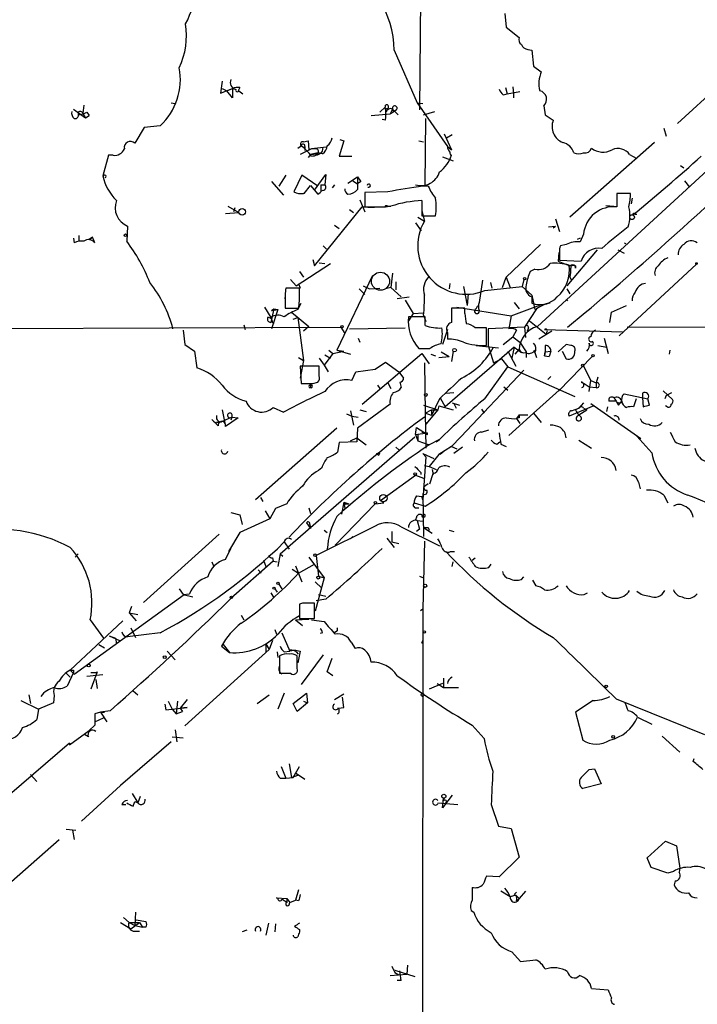
# Model space of a CAD drawing. Extents: x -170651 to 170690, y -337362 to 4878.
# Drawn here: x 340 to 412, y 4662 to 4767 of the extents above; entities that cross this region are included whole.
import ezdxf

# ---------------------------------------------------------------- set-up
doc = ezdxf.new("R2010")
doc.units = 0
doc.header["$MEASUREMENT"] = 0
doc.layers.add('MAIN', color=5, linetype='CONTINUOUS')

msp = doc.modelspace()

# ---------------------------------------------------------------- linework, layer by layer
at = {"layer": 'MAIN'}
for p, q in [((383.032, 4813.8556), (382.6087, 4757.129)), ((391.668, 4767.3736), (391.8373, 4765.9343)), ((391.8373, 4765.9343), (393.192, 4764.8336)), ((379.8993, 4763.479), (382.3547, 4757.891)), ((394.1233, 4763.5636), (394.5467, 4763.479)), ((394.5467, 4763.479), (394.716, 4761.7856)), ((410.0407, 4755.6896), (418.5073, 4763.3943)), ((394.716, 4761.7856), (395.5627, 4761.193)), ((361.6113, 4760.177), (361.442, 4758.907)), ((363.474, 4759.4996), (363.3047, 4759.161)), ((391.7527, 4759.4996), (391.922, 4758.8223)), ((392.5147, 4759.5843), (392.5993, 4758.8223)), ((361.442, 4758.907), (362.712, 4759.415)), ((361.6113, 4759.415), (362.1193, 4759.161)), ((362.1193, 4759.161), (362.712, 4759.415)), ((362.712, 4758.399), (362.1193, 4759.161)), ((362.712, 4759.415), (362.712, 4758.399)), ((363.3893, 4759.161), (363.8127, 4758.8223)), ((391.4987, 4758.7376), (391.922, 4758.8223)), ((391.922, 4758.8223), (393.2767, 4759.0763)), ((392.5993, 4758.8223), (392.5993, 4758.399)), ((346.8793, 4757.637), (346.7947, 4756.7903)), ((356.1927, 4757.891), (356.616, 4757.8063)), ((378.3753, 4756.875), (378.968, 4757.4676)), ((378.968, 4757.4676), (378.968, 4757.637)), ((382.3547, 4757.891), (382.9473, 4757.8063)), ((382.3547, 4757.891), (385.572, 4753.2343)), ((395.8167, 4757.5523), (395.986, 4756.621)), ((345.7787, 4757.2136), (347.0487, 4756.2823)), ((346.7947, 4756.7903), (347.0487, 4756.2823)), ((347.0487, 4756.2823), (347.472, 4756.5363)), ((347.218, 4756.875), (347.472, 4756.5363)), ((377.444, 4756.5363), (379.476, 4756.7056)), ((379.73, 4757.2136), (379.476, 4756.7056)), ((379.476, 4756.7056), (379.8147, 4756.875)), ((379.73, 4757.2136), (380.3227, 4756.621)), ((379.73, 4757.2136), (379.8147, 4756.875)), ((380.1533, 4757.129), (379.8147, 4756.875)), ((383.032, 4756.621), (384.2173, 4756.9596)), ((395.986, 4756.621), (396.8327, 4756.0283)), ((345.8633, 4756.1976), (346.1173, 4756.1976)), ((353.314, 4755.2663), (352.298, 4753.573)), ((355.0073, 4755.4356), (353.314, 4755.2663)), ((378.968, 4756.0283), (378.6293, 4756.113)), ((383.2013, 4749.1703), (383.286, 4756.1976)), ((385.2333, 4754.589), (385.9953, 4752.8956)), ((385.4873, 4754.1656), (386.08, 4754.5043)), ((408.6013, 4755.1816), (408.8553, 4754.335)), ((369.6547, 4753.065), (369.9933, 4753.319)), ((370.2473, 4753.7423), (370.7553, 4753.827)), ((370.4167, 4753.2343), (370.4167, 4752.811)), ((370.7553, 4753.827), (370.84, 4752.8956)), ((372.7027, 4753.1496), (371.094, 4752.9803)), ((372.2793, 4752.7263), (372.364, 4753.1496)), ((374.5653, 4753.827), (374.0573, 4752.2183)), ((374.142, 4753.9963), (374.5653, 4753.827)), ((382.524, 4753.827), (383.032, 4753.7423)), ((385.572, 4753.2343), (385.9953, 4752.8956)), ((407.5853, 4753.6576), (398.6107, 4745.699)), ((349.504, 4752.303), (348.9113, 4750.1016)), ((350.012, 4752.303), (349.504, 4752.303)), ((371.094, 4752.9803), (369.9087, 4752.3876)), ((371.0093, 4752.3876), (370.7553, 4752.049)), ((371.7713, 4752.557), (371.0093, 4752.3876)), ((371.0093, 4752.3876), (371.6867, 4752.4723)), ((372.2793, 4752.4723), (371.7713, 4752.557)), ((374.0573, 4752.2183), (375.412, 4752.2183)), ((385.064, 4752.1336), (386.1647, 4751.7103)), ((395.1393, 4734.0996), (414.8667, 4752.2183)), ((404.9607, 4752.3876), (405.7227, 4751.9643)), ((410.3793, 4751.2023), (410.718, 4750.9483)), ((348.996, 4750.1016), (348.9113, 4750.1016)), ((368.3847, 4750.1863), (367.6227, 4749.001)), ((370.078, 4750.1863), (369.2313, 4748.4083)), ((371.7713, 4749.001), (370.078, 4750.1863)), ((371.4327, 4748.5776), (372.618, 4750.271)), ((372.618, 4750.271), (372.5333, 4749.1703)), ((374.9887, 4749.3396), (376.0047, 4750.017)), ((376.0047, 4750.017), (376.0047, 4748.6623)), ((366.8607, 4749.509), (368.1307, 4748.0696)), ((370.332, 4748.239), (371.0093, 4749.0856)), ((371.0093, 4749.0856), (371.7713, 4748.1543)), ((372.11, 4749.1703), (372.5333, 4749.1703)), ((372.11, 4749.1703), (372.11, 4748.493)), ((373.5493, 4749.1703), (373.2953, 4748.8316)), ((375.4967, 4749.5936), (376.0047, 4749.255)), ((376.3433, 4749.509), (376.0047, 4749.255)), ((383.54, 4749.001), (382.9473, 4749.001)), ((410.8027, 4749.5936), (411.3107, 4748.9163)), ((379.222, 4748.4083), (376.7667, 4748.3236)), ((376.7667, 4748.3236), (376.7667, 4746.7996)), ((405.0453, 4748.239), (403.606, 4748.239)), ((403.606, 4748.239), (403.606, 4746.7996)), ((403.606, 4748.0696), (403.606, 4746.8843)), ((362.204, 4746.8843), (363.3893, 4746.207)), ((376.2587, 4747.5616), (376.7667, 4746.2916)), ((379.222, 4746.8843), (379.5607, 4746.8843)), ((382.8627, 4747.477), (382.8627, 4745.8683)), ((402.4207, 4746.969), (403.2673, 4746.8843)), ((405.2147, 4747.731), (405.13, 4747.1383)), ((361.95, 4746.1223), (363.3893, 4746.207)), ((362.966, 4746.715), (362.7967, 4746.2916)), ((371.4327, 4740.5343), (376.5127, 4746.7996)), ((375.158, 4746.5456), (375.5813, 4746.207)), ((376.5127, 4746.7996), (378.1213, 4746.7996)), ((382.8627, 4746.3763), (383.1167, 4745.2756)), ((382.8627, 4745.8683), (384.302, 4745.8683)), ((405.5533, 4746.0376), (405.7227, 4746.0376)), ((351.536, 4744.7676), (351.4513, 4743.159)), ((373.5493, 4744.8523), (374.0573, 4744.5136)), ((382.1853, 4745.1063), (382.778, 4744.2596)), ((382.4393, 4745.699), (383.1167, 4745.2756)), ((396.3247, 4744.683), (397.0867, 4744.7676)), ((396.8327, 4744.5983), (397.0867, 4744.7676)), ((397.0867, 4745.5296), (397.51, 4744.175)), ((346.3713, 4743.7516), (346.3713, 4743.159)), ((400.05, 4743.921), (399.7113, 4743.0743)), ((345.7787, 4743.4976), (345.8633, 4742.9896)), ((347.8107, 4743.5823), (347.472, 4743.3283)), ((347.472, 4743.3283), (347.8107, 4743.5823)), ((348.0647, 4742.9896), (347.8107, 4743.5823)), ((395.478, 4742.8203), (391.8373, 4739.349)), ((398.1873, 4742.8203), (397.5947, 4742.651)), ((399.7113, 4743.4976), (399.3727, 4743.3283)), ((404.368, 4742.9896), (404.5373, 4742.905)), ((372.364, 4742.651), (372.7027, 4742.3123)), ((397.4253, 4741.9736), (397.3407, 4741.0423)), ((397.51, 4742.0583), (397.51, 4741.127)), ((401.4893, 4742.2276), (398.272, 4738.4176)), ((403.6907, 4742.2276), (404.368, 4741.889)), ((369.4853, 4738.4176), (373.126, 4740.7883)), ((371.2633, 4741.2116), (371.4327, 4740.5343)), ((371.9407, 4740.873), (372.5333, 4740.7883)), ((397.3407, 4741.0423), (398.6107, 4740.5343)), ((397.51, 4741.127), (399.796, 4741.0423)), ((412.0727, 4740.7036), (403.86, 4733.0836)), ((369.824, 4739.9416), (370.2473, 4739.349)), ((377.6133, 4739.5183), (373.8033, 4731.5596)), ((379.73, 4739.7723), (379.5607, 4738.2483)), ((394.8853, 4740.1956), (394.3773, 4739.9416)), ((399.2033, 4740.5343), (399.2033, 4740.2803)), ((368.8927, 4739.095), (369.4853, 4738.4176)), ((369.7393, 4738.6716), (369.9087, 4738.1636)), ((380.0687, 4738.841), (380.0687, 4737.9943)), ((385.826, 4738.6716), (385.7413, 4738.079)), ((389.2973, 4739.0103), (388.9587, 4736.6396)), ((390.144, 4738.7563), (390.3133, 4738.1636)), ((391.414, 4738.2483), (391.8373, 4739.349)), ((391.8373, 4739.349), (392.2607, 4738.2483)), ((393.7, 4739.095), (393.5307, 4738.333)), ((398.6107, 4739.349), (398.78, 4739.0103)), ((369.824, 4738.1636), (368.3847, 4738.1636)), ((369.824, 4737.4863), (369.824, 4738.1636)), ((376.174, 4738.079), (376.7667, 4737.4863)), ((376.5973, 4738.4176), (377.2747, 4738.079)), ((377.2747, 4738.079), (378.3753, 4738.1636)), ((379.5607, 4738.2483), (378.968, 4738.079)), ((379.5607, 4738.2483), (380.6613, 4737.2323)), ((387.2653, 4738.333), (387.6887, 4736.301)), ((387.7733, 4737.571), (387.6887, 4736.301)), ((389.5513, 4737.9096), (393.5307, 4738.333)), ((393.5307, 4738.333), (394.5467, 4737.4016)), ((398.272, 4738.079), (398.6107, 4737.571)), ((368.3, 4737.2323), (368.3, 4736.3856)), ((368.3, 4736.7243), (368.3, 4736.047)), ((369.6547, 4735.8776), (369.9933, 4736.555)), ((380.238, 4737.063), (381.508, 4737.2323)), ((381.0847, 4736.8936), (381.9313, 4735.4543)), ((392.3453, 4735.2003), (395.478, 4736.3856)), ((392.684, 4736.6396), (393.192, 4735.9623)), ((394.5467, 4737.4016), (394.8853, 4735.8776)), ((394.5467, 4737.2323), (394.5467, 4736.555)), ((398.1873, 4736.9783), (398.3567, 4736.809)), ((366.0987, 4736.1316), (366.776, 4735.031)), ((367.1147, 4735.9623), (366.776, 4734.523)), ((366.8607, 4735.793), (367.1147, 4735.9623)), ((366.8607, 4735.793), (367.538, 4735.8776)), ((367.538, 4735.8776), (366.8607, 4733.8456)), ((367.1147, 4735.9623), (367.538, 4735.8776)), ((368.3, 4736.047), (369.7393, 4736.047)), ((368.9773, 4735.6236), (370.84, 4734.0996)), ((381.9313, 4735.4543), (381.4233, 4734.6923)), ((381.9313, 4735.4543), (383.032, 4735.539)), ((387.4347, 4736.047), (385.9953, 4736.047)), ((385.9953, 4735.8776), (385.9953, 4734.6923)), ((386.588, 4736.1316), (392.3453, 4735.2003)), ((387.4347, 4735.4543), (387.4347, 4736.047)), ((388.62, 4735.9623), (388.7893, 4736.301)), ((395.0547, 4735.9623), (393.7847, 4734.015)), ((402.844, 4734.523), (403.0133, 4735.6236)), ((403.0133, 4735.6236), (404.622, 4736.301)), ((366.9453, 4734.523), (367.1147, 4734.3536)), ((369.1467, 4734.8616), (369.6547, 4735.031)), ((369.6547, 4735.031), (370.2473, 4730.459)), ((383.2013, 4735.1156), (381.4233, 4735.1156)), ((383.032, 4735.285), (383.286, 4734.6076)), ((383.2013, 4734.1843), (383.2013, 4735.1156)), ((392.3453, 4735.2003), (392.0913, 4733.8456)), ((394.2927, 4734.6923), (396.0707, 4733.253)), ((280.0773, 4733.6763), (374.2267, 4734.015)), ((357.4627, 4733.6763), (357.632, 4732.1523)), ((363.8973, 4734.269), (364.0667, 4733.761)), ((370.84, 4734.0996), (370.2473, 4733.5916)), ((374.2267, 4734.015), (374.65, 4733.3376)), ((375.158, 4733.8456), (381.0847, 4733.9303)), ((385.572, 4733.761), (385.064, 4732.1523)), ((385.572, 4733.4223), (385.572, 4732.745)), ((389.7207, 4732.0676), (389.7207, 4733.9303)), ((393.7847, 4734.015), (389.89, 4733.8456)), ((389.89, 4733.8456), (389.89, 4732.0676)), ((392.938, 4733.6763), (392.5147, 4732.999)), ((393.7847, 4734.015), (393.8693, 4732.9143)), ((394.208, 4733.9303), (394.0387, 4733.5916)), ((396.6633, 4733.5916), (395.3087, 4732.745)), ((395.9013, 4733.761), (404.1987, 4733.507)), ((396.1553, 4733.507), (396.0707, 4733.253)), ((432.562, 4733.9303), (404.7067, 4734.015)), ((376.0893, 4732.8296), (376.2587, 4732.4063)), ((391.4987, 4732.1523), (392.5147, 4732.999)), ((392.5147, 4732.999), (393.2767, 4732.4063)), ((393.2767, 4732.4063), (393.954, 4731.3903)), ((402.2513, 4732.8296), (402.6747, 4731.221)), ((357.632, 4732.1523), (358.648, 4731.475)), ((358.648, 4731.475), (358.902, 4729.697)), ((373.38, 4731.221), (372.4487, 4729.951)), ((372.9567, 4731.5596), (373.38, 4731.221)), ((373.38, 4731.221), (374.5653, 4731.475)), ((373.8033, 4731.5596), (375.2427, 4731.1363)), ((373.8033, 4731.5596), (374.5653, 4731.475)), ((376.5127, 4725.8023), (382.8627, 4731.221)), ((382.8627, 4731.221), (383.6247, 4730.1203)), ((383.794, 4731.1363), (384.302, 4730.967)), ((384.8947, 4731.3903), (385.7413, 4730.8823)), ((392.684, 4731.8983), (385.318, 4725.5483)), ((386.1647, 4731.475), (385.9953, 4730.3743)), ((388.62, 4732.0676), (390.9907, 4731.8136)), ((389.89, 4732.0676), (390.4827, 4730.205)), ((392.0067, 4731.475), (392.8533, 4729.8663)), ((392.684, 4731.8983), (392.43, 4730.713)), ((392.684, 4731.8983), (393.446, 4731.3056)), ((392.7687, 4731.1363), (393.192, 4731.6443)), ((393.954, 4731.3903), (393.954, 4730.7976)), ((394.8853, 4731.3056), (395.0547, 4730.7976)), ((395.9013, 4730.967), (395.986, 4731.3903)), ((395.986, 4731.3903), (395.9013, 4730.967)), ((395.986, 4732.0676), (395.986, 4731.3903)), ((395.986, 4731.3903), (396.5787, 4731.475)), ((396.5787, 4731.475), (396.4093, 4730.8823)), ((398.1873, 4732.1523), (397.3407, 4731.3903)), ((397.764, 4731.475), (398.1873, 4730.6283)), ((398.6953, 4732.0676), (398.1873, 4732.1523)), ((401.574, 4732.0676), (402.5053, 4731.8983)), ((409.194, 4731.1363), (409.2787, 4731.5596)), ((369.7393, 4730.7976), (370.2473, 4730.459)), ((370.2473, 4730.459), (369.9087, 4728.5963)), ((371.9407, 4730.713), (372.4487, 4729.951)), ((372.5333, 4731.0516), (373.126, 4730.713)), ((377.8673, 4729.5276), (378.968, 4730.2896)), ((378.968, 4730.2896), (380.4073, 4729.2736)), ((383.1167, 4730.205), (383.2013, 4724.871)), ((384.6407, 4730.7976), (385.7413, 4730.8823)), ((390.4827, 4730.205), (391.3293, 4730.6283)), ((391.3293, 4730.6283), (392.0067, 4729.7816)), ((395.9013, 4730.967), (396.4093, 4730.8823)), ((395.9013, 4730.967), (396.4093, 4730.8823)), ((397.4253, 4727.2416), (400.9813, 4730.8823)), ((371.9407, 4729.8663), (369.9087, 4729.8663)), ((369.9087, 4729.8663), (369.9933, 4728.0036)), ((371.9407, 4728.8503), (371.9407, 4729.8663)), ((372.4487, 4729.951), (372.872, 4729.2736)), ((375.412, 4728.3423), (375.8353, 4729.2736)), ((375.8353, 4729.2736), (377.8673, 4729.5276)), ((380.4073, 4729.2736), (380.9153, 4728.5963)), ((393.7, 4729.443), (387.0113, 4722.331)), ((389.5513, 4726.395), (392.0067, 4729.7816)), ((392.0067, 4729.7816), (399.1187, 4726.649)), ((400.05, 4729.8663), (400.812, 4728.3423)), ((371.2633, 4728.0036), (371.7713, 4728.173)), ((379.222, 4728.0883), (379.5607, 4727.4956)), ((380.492, 4728.173), (380.6613, 4727.5803)), ((396.24, 4728.427), (396.5787, 4728.7656)), ((399.796, 4728.173), (400.1347, 4728.0036)), ((400.1347, 4728.0036), (400.6427, 4727.665)), ((400.6427, 4727.157), (400.812, 4728.3423)), ((400.812, 4728.3423), (401.4047, 4728.0883)), ((401.574, 4728.681), (401.4047, 4728.0883)), ((401.4047, 4728.0883), (401.4047, 4727.5803)), ((371.0093, 4727.8343), (371.0093, 4727.5803)), ((378.1213, 4727.8343), (378.3753, 4727.4956)), ((385.4027, 4726.9876), (386.2493, 4727.0723)), ((391.5833, 4727.665), (392.0067, 4727.3263)), ((394.716, 4724.871), (397.764, 4727.5803)), ((400.6427, 4727.665), (401.4047, 4727.5803)), ((406.3153, 4726.9876), (406.3153, 4726.4796)), ((408.5167, 4727.2416), (409.5327, 4726.3103)), ((408.8553, 4726.7336), (409.448, 4727.0723)), ((384.7253, 4726.395), (383.8787, 4724.617)), ((384.81, 4726.4796), (385.318, 4725.5483)), ((386.08, 4725.9716), (386.842, 4725.7176)), ((400.05, 4725.9716), (399.542, 4725.379)), ((403.5213, 4726.141), (402.7593, 4726.141)), ((403.7753, 4725.7176), (404.114, 4726.141)), ((404.368, 4726.903), (406.908, 4726.395)), ((405.638, 4726.395), (405.384, 4725.5483)), ((406.3153, 4726.4796), (406.4, 4725.5483)), ((407.0773, 4725.7176), (406.908, 4726.395)), ((408.8553, 4726.7336), (408.686, 4726.395)), ((361.6113, 4725.2096), (361.95, 4723.4316)), ((367.03, 4725.4636), (368.1307, 4724.9556)), ((375.2427, 4725.125), (375.5813, 4723.601)), ((379.476, 4725.8023), (376.0047, 4723.2623)), ((376.2587, 4725.2096), (376.936, 4725.0403)), ((383.032, 4725.7176), (384.556, 4725.2096)), ((383.2013, 4724.871), (383.8787, 4725.2096)), ((383.8787, 4724.617), (383.2013, 4724.871)), ((383.2013, 4724.871), (383.286, 4721.1456)), ((384.556, 4725.2096), (383.286, 4723.6856)), ((383.8787, 4725.2096), (384.556, 4725.2096)), ((383.8787, 4725.2096), (383.8787, 4724.617)), ((384.6407, 4725.633), (384.556, 4725.2096)), ((384.6407, 4725.633), (384.556, 4725.2096)), ((384.6407, 4725.633), (386.1647, 4725.2096)), ((386.2493, 4725.887), (386.5033, 4725.379)), ((389.2127, 4725.2943), (389.4667, 4724.871)), ((394.716, 4724.871), (392.0913, 4722.5003)), ((394.716, 4724.871), (395.5627, 4723.855)), ((401.1507, 4725.633), (398.526, 4724.5323)), ((398.78, 4725.125), (399.542, 4725.379)), ((399.542, 4725.379), (399.2033, 4725.2096)), ((399.542, 4724.7016), (400.3887, 4725.2096)), ((400.05, 4725.379), (400.3887, 4725.2096)), ((400.812, 4725.887), (406.146, 4722.1616)), ((402.59, 4725.5483), (402.5053, 4725.0403)), ((408.94, 4725.5483), (408.7707, 4725.633)), ((361.5267, 4723.9396), (361.0187, 4723.855)), ((361.0187, 4723.855), (361.5267, 4723.9396)), ((362.6273, 4724.4476), (361.5267, 4723.9396)), ((363.3047, 4724.363), (361.95, 4723.4316)), ((362.6273, 4724.4476), (362.5427, 4724.109)), ((362.6273, 4724.4476), (363.3047, 4724.363)), ((374.8193, 4724.7863), (375.412, 4724.5323)), ((375.412, 4724.5323), (376.0893, 4724.4476)), ((393.192, 4724.7016), (392.938, 4724.2783)), ((393.192, 4724.363), (392.938, 4724.2783)), ((392.938, 4724.2783), (393.2767, 4723.7703)), ((393.192, 4724.7016), (394.1233, 4724.7016)), ((399.3727, 4724.5323), (399.542, 4724.7016)), ((373.8033, 4723.2623), (365.1673, 4715.6423)), ((376.0047, 4723.2623), (375.92, 4721.823)), ((382.1853, 4722.585), (382.27, 4723.347)), ((382.1853, 4722.585), (383.4553, 4722.7543)), ((382.27, 4723.347), (383.4553, 4722.585)), ((382.8627, 4722.839), (383.4553, 4722.7543)), ((383.4553, 4722.585), (383.4553, 4722.7543)), ((389.2127, 4722.839), (389.9747, 4723.093)), ((367.792, 4709.885), (382.1007, 4722.331)), ((374.0573, 4721.7383), (373.888, 4720.7223)), ((375.92, 4721.823), (374.0573, 4721.7383)), ((375.2427, 4721.9076), (375.92, 4722.2463)), ((375.92, 4722.2463), (376.936, 4721.4843)), ((382.1853, 4722.585), (382.4393, 4721.9076)), ((382.4393, 4722.585), (382.4393, 4721.9076)), ((382.4393, 4721.9076), (383.6247, 4721.4843)), ((384.7253, 4722.077), (383.6247, 4721.4843)), ((384.3867, 4721.823), (384.7253, 4722.077)), ((385.9953, 4721.315), (387.0113, 4722.331)), ((390.8213, 4721.569), (391.16, 4721.823)), ((399.542, 4721.9923), (400.8967, 4721.1456)), ((405.7227, 4722.4156), (407.3313, 4720.6376)), ((380.0687, 4721.2303), (380.4073, 4720.9763)), ((385.9953, 4721.315), (384.6407, 4720.4683)), ((385.2333, 4720.807), (384.81, 4720.4683)), ((385.9953, 4721.315), (386.588, 4721.061)), ((387.1807, 4721.2303), (386.2493, 4720.553)), ((391.2447, 4721.569), (391.8373, 4721.315)), ((378.2907, 4720.3836), (378.3753, 4720.6376)), ((382.9473, 4720.553), (383.286, 4720.2143)), ((382.9473, 4720.553), (384.1327, 4720.045)), ((383.286, 4720.2143), (382.9473, 4715.6423)), ((384.6407, 4720.4683), (383.6247, 4719.1983)), ((372.1947, 4719.029), (371.856, 4718.775)), ((383.1167, 4719.283), (383.6247, 4719.1983)), ((383.6247, 4719.1983), (384.3867, 4718.8596)), ((383.9633, 4718.8596), (384.048, 4718.3516)), ((378.46, 4715.5576), (382.1853, 4718.267)), ((382.1853, 4718.267), (383.032, 4717.9283)), ((383.7093, 4717.3356), (384.048, 4718.4363)), ((383.54, 4717.3356), (383.032, 4716.997)), ((405.892, 4717.505), (406.0613, 4716.8276)), ((365.6753, 4715.8963), (365.9293, 4715.473)), ((378.7987, 4715.3036), (378.46, 4715.5576)), ((382.27, 4716.0656), (382.8627, 4715.981)), ((382.9473, 4715.6423), (382.8627, 4715.981)), ((382.9473, 4716.3196), (383.032, 4711.7476)), ((408.6013, 4716.1503), (409.0247, 4715.3036)), ((366.1833, 4714.457), (366.6913, 4713.6103)), ((367.284, 4714.711), (366.6913, 4713.6103)), ((368.4693, 4715.219), (367.284, 4714.711)), ((370.84, 4714.7956), (371.0093, 4714.203)), ((377.8673, 4715.219), (373.634, 4710.8163)), ((374.5653, 4715.3883), (374.3113, 4714.1183)), ((374.5653, 4715.3883), (375.0733, 4715.219)), ((374.5653, 4715.3883), (374.65, 4714.711)), ((374.7347, 4715.219), (375.0733, 4715.219)), ((377.8673, 4715.219), (378.7987, 4715.3036)), ((382.016, 4715.3036), (383.2013, 4714.965)), ((382.3547, 4714.7956), (382.524, 4714.7956)), ((362.5427, 4714.2876), (363.474, 4714.0336)), ((363.474, 4714.0336), (363.728, 4713.0176)), ((366.6913, 4713.6103), (363.474, 4712.171)), ((382.27, 4713.7796), (382.1853, 4713.5256)), ((382.1853, 4713.5256), (382.3547, 4713.441)), ((382.3547, 4713.441), (382.9473, 4713.3563)), ((382.3547, 4713.441), (382.6087, 4712.5096)), ((382.9473, 4714.0336), (383.1167, 4714.1183)), ((370.586, 4713.187), (371.0093, 4712.5943)), ((370.9247, 4713.0176), (371.0093, 4712.5943)), ((377.8673, 4712.8483), (371.602, 4709.7156)), ((372.4487, 4712.425), (372.7873, 4712.171)), ((380.6613, 4712.7636), (384.7253, 4710.7316)), ((382.6087, 4712.5096), (382.27, 4712.2556)), ((383.032, 4712.679), (383.9633, 4712.0863)), ((383.54, 4712.679), (383.6247, 4712.425)), ((385.7413, 4712.425), (386.2493, 4712.2556)), ((361.2727, 4712.0016), (353.2293, 4704.7203)), ((363.474, 4712.171), (362.2887, 4710.139)), ((375.4967, 4711.7476), (375.2427, 4711.4936)), ((379.1373, 4711.5783), (379.8993, 4710.5623)), ((379.6453, 4712.2556), (379.6453, 4711.155)), ((383.1167, 4711.2396), (382.9473, 4704.043)), ((361.95, 4709.2923), (362.5427, 4710.4776)), ((368.2153, 4711.155), (368.7233, 4710.393)), ((379.6453, 4711.155), (380.4073, 4710.9856)), ((346.2867, 4709.885), (345.948, 4709.5463)), ((366.014, 4709.2076), (366.268, 4708.5303)), ((366.9453, 4709.4616), (367.03, 4709.123)), ((367.792, 4709.885), (367.538, 4708.5303)), ((367.792, 4709.885), (368.046, 4709.631)), ((370.84, 4709.5463), (372.4487, 4707.345)), ((371.602, 4709.7156), (371.856, 4707.5143)), ((385.9107, 4710.139), (386.334, 4710.139)), ((388.1967, 4709.2076), (388.5353, 4709.4616)), ((360.5107, 4709.0383), (360.68, 4708.615)), ((367.03, 4709.123), (362.5427, 4705.1436)), ((365.4213, 4708.1916), (365.76, 4707.853)), ((367.03, 4709.123), (367.4533, 4709.0383)), ((369.062, 4708.2763), (369.7393, 4707.853)), ((369.4007, 4708.615), (370.078, 4706.9216)), ((369.7393, 4707.853), (371.4327, 4708.7843)), ((386.08, 4708.5303), (386.1647, 4709.0383)), ((389.9747, 4708.4456), (390.2287, 4708.7843)), ((372.4487, 4707.345), (371.5173, 4703.789)), ((371.856, 4707.5143), (372.4487, 4707.345)), ((382.6087, 4707.5143), (383.032, 4707.345)), ((393.446, 4707.1756), (393.7, 4707.4296)), ((394.6313, 4707.091), (394.97, 4706.4983)), ((357.0393, 4706.1596), (357.4627, 4705.567)), ((367.1993, 4706.1596), (367.4533, 4705.821)), ((367.6227, 4706.6676), (367.9613, 4706.1596)), ((371.5173, 4706.9216), (372.1947, 4706.2443)), ((345.8633, 4697.1003), (357.5473, 4705.567)), ((357.4627, 4705.567), (358.14, 4705.6516)), ((357.4627, 4705.567), (358.4787, 4705.313)), ((366.776, 4705.7363), (367.1147, 4705.2283)), ((372.618, 4705.059), (371.602, 4704.8896)), ((371.856, 4705.567), (372.618, 4705.3976)), ((371.856, 4705.567), (372.618, 4705.3976)), ((400.1347, 4705.567), (400.4733, 4705.7363)), ((351.9593, 4704.297), (351.7053, 4703.6196)), ((370.1627, 4704.6356), (369.824, 4704.551)), ((369.824, 4704.551), (369.824, 4703.027)), ((369.824, 4704.2123), (369.824, 4703.281)), ((371.4327, 4703.027), (371.4327, 4704.6356)), ((382.6933, 4703.8736), (382.9473, 4704.043)), ((382.9473, 4704.043), (382.8627, 4600.3263)), ((347.5567, 4702.8576), (348.996, 4700.9103)), ((351.7053, 4703.6196), (352.4673, 4702.773)), ((351.7053, 4703.6196), (352.6367, 4703.4503)), ((363.6433, 4703.3656), (363.8973, 4702.8576)), ((369.4007, 4702.8576), (370.84, 4702.9423)), ((369.4007, 4702.8576), (370.1627, 4702.265)), ((369.824, 4703.027), (371.4327, 4703.027)), ((371.094, 4702.8576), (372.4487, 4702.6883)), ((351.028, 4702.773), (345.44, 4697.5236)), ((351.8747, 4702.011), (352.3827, 4700.995)), ((367.1993, 4701.8416), (367.3687, 4701.3336)), ((373.2107, 4701.8416), (373.5493, 4701.503)), ((349.5887, 4701.1643), (350.6893, 4700.6563)), ((349.5887, 4701.1643), (350.266, 4700.9103)), ((350.266, 4700.9103), (350.3507, 4700.3176)), ((355.0073, 4701.503), (351.536, 4701.0796)), ((367.9613, 4701.503), (368.808, 4699.5556)), ((372.2793, 4701.503), (372.0253, 4701.4183)), ((373.8033, 4701.6723), (373.5493, 4701.503)), ((348.488, 4700.233), (349.0807, 4699.8943)), ((366.6067, 4699.725), (357.632, 4691.597)), ((361.5267, 4700.0636), (362.3733, 4699.3863)), ((361.696, 4700.233), (362.3733, 4699.3863)), ((366.268, 4700.3176), (366.6067, 4699.725)), ((366.268, 4700.3176), (366.268, 4699.3863)), ((366.9453, 4700.6563), (366.6067, 4699.725)), ((375.3273, 4700.487), (375.7507, 4699.8096)), ((382.8627, 4700.4023), (382.9473, 4700.6563)), ((355.7693, 4699.5556), (356.616, 4698.6243)), ((367.4533, 4699.471), (367.538, 4698.8783)), ((367.7073, 4699.0476), (367.7073, 4697.185)), ((368.2153, 4699.471), (368.808, 4699.5556)), ((369.4007, 4699.6403), (368.808, 4699.5556)), ((369.4007, 4699.6403), (369.9087, 4699.5556)), ((369.57, 4697.693), (369.57, 4699.0476)), ((369.9087, 4699.5556), (369.6547, 4698.2856)), ((372.364, 4699.1323), (369.9933, 4695.9996)), ((372.7873, 4697.3543), (373.2953, 4698.7936)), ((345.0167, 4697.185), (345.44, 4696.7616)), ((345.7787, 4697.2696), (345.1013, 4695.8303)), ((345.44, 4697.5236), (345.8633, 4697.1003)), ((345.7787, 4697.5236), (345.7787, 4697.2696)), ((348.9113, 4697.0156), (347.218, 4696.8463)), ((348.3187, 4697.3543), (347.6413, 4695.4916)), ((347.6413, 4697.2696), (348.234, 4697.2696)), ((348.234, 4697.2696), (348.3187, 4697.3543)), ((367.7073, 4697.185), (368.8927, 4697.185)), ((373.38, 4696.931), (372.7873, 4697.3543)), ((385.1487, 4696.677), (385.1487, 4695.661)), ((348.1493, 4696.5076), (348.3187, 4695.5763)), ((385.064, 4696.0843), (383.6247, 4695.4916)), ((384.4713, 4696.0843), (385.1487, 4695.661)), ((385.1487, 4695.661), (386.7573, 4695.661)), ((341.0373, 4694.899), (341.2067, 4693.9676)), ((343.7467, 4694.8143), (343.662, 4694.0523)), ((352.1287, 4695.3223), (352.6367, 4694.899)), ((365.3367, 4693.9676), (366.6067, 4694.899)), ((368.2153, 4695.0683), (367.538, 4693.375)), ((369.1467, 4693.9676), (370.586, 4695.0683)), ((370.586, 4695.0683), (370.6707, 4694.0523)), ((373.5493, 4694.391), (374.5653, 4694.9836)), ((374.5653, 4693.5443), (374.396, 4694.645)), ((403.5213, 4694.4756), (412.9193, 4690.6656)), ((340.1907, 4694.3063), (342.0533, 4693.375)), ((343.662, 4694.0523), (342.0533, 4693.375)), ((355.5153, 4693.883), (355.6, 4693.2903)), ((355.6, 4693.2903), (357.886, 4693.5443)), ((355.854, 4694.2216), (356.2773, 4693.375)), ((356.87, 4694.2216), (356.7007, 4692.867)), ((357.886, 4694.391), (357.124, 4693.4596)), ((357.886, 4693.5443), (357.124, 4693.4596)), ((357.124, 4693.4596), (357.378, 4693.121)), ((357.124, 4693.4596), (357.378, 4693.121)), ((369.57, 4693.121), (369.1467, 4693.9676)), ((370.6707, 4694.0523), (369.57, 4693.121)), ((370.2473, 4694.2216), (370.6707, 4694.0523)), ((373.9727, 4693.4596), (374.5653, 4693.5443)), ((401.066, 4694.3063), (399.2033, 4693.0363)), ((342.0533, 4693.375), (341.884, 4692.2743)), ((348.6573, 4693.0363), (348.0647, 4692.867)), ((348.0647, 4692.867), (348.0647, 4691.6816)), ((348.0647, 4692.0203), (348.996, 4692.4436)), ((349.6733, 4693.2056), (348.6573, 4693.0363)), ((348.6573, 4693.0363), (349.0807, 4693.0363)), ((348.6573, 4693.0363), (349.3347, 4692.0203)), ((356.2773, 4693.375), (356.7007, 4692.867)), ((356.7007, 4692.867), (357.378, 4693.121)), ((399.2033, 4693.0363), (399.9653, 4690.073)), ((405.8073, 4692.5283), (407.3313, 4691.7663)), ((348.0647, 4691.6816), (347.472, 4691.089)), ((388.1967, 4691.6816), (389.4667, 4690.2423)), ((345.3553, 4689.565), (347.472, 4691.089)), ((347.3873, 4690.4116), (346.964, 4690.6656)), ((356.2773, 4690.4116), (357.4627, 4690.327)), ((356.616, 4691.1736), (356.7853, 4689.9036)), ((408.432, 4690.4963), (410.2947, 4688.803)), ((345.3553, 4689.7343), (333.4173, 4679.4896)), ((345.3553, 4689.7343), (345.3553, 4689.565)), ((356.1927, 4689.9036), (350.774, 4685.247)), ((367.8767, 4687.279), (368.3847, 4686.009)), ((368.7233, 4687.533), (368.9773, 4686.0936)), ((369.1467, 4686.0936), (369.824, 4687.279)), ((411.734, 4687.787), (411.8187, 4688.1256)), ((341.2067, 4686.4323), (341.884, 4685.6703)), ((368.3847, 4686.009), (369.1467, 4686.0936)), ((368.9773, 4686.0936), (369.6547, 4686.3476)), ((369.4007, 4686.6016), (370.4167, 4685.9243)), ((369.4007, 4686.6016), (369.6547, 4686.3476)), ((369.4007, 4686.6016), (369.6547, 4686.3476)), ((400.6427, 4686.9403), (401.2353, 4687.025)), ((401.2353, 4687.025), (401.9127, 4685.4163)), ((350.774, 4685.247), (346.6253, 4681.437)), ((367.792, 4686.009), (368.3847, 4686.009)), ((401.9127, 4685.4163), (399.9653, 4684.9083)), ((352.044, 4684.4003), (352.6367, 4683.3843)), ((352.8907, 4684.0616), (352.6367, 4683.3843)), ((386.08, 4684.231), (385.064, 4682.8763)), ((350.9433, 4683.215), (351.3667, 4683.215)), ((352.1287, 4683.0456), (352.298, 4683.5536)), ((352.298, 4683.5536), (352.6367, 4683.3843)), ((384.556, 4683.3843), (386.6727, 4683.215)), ((385.064, 4682.8763), (385.1487, 4683.8923)), ((385.1487, 4683.8923), (385.2333, 4683.6383)), ((390.2287, 4683.215), (390.9907, 4680.929)), ((390.9907, 4680.929), (392.3453, 4680.675)), ((345.0167, 4680.5903), (346.0327, 4680.5056)), ((345.694, 4680.5056), (345.8633, 4679.4896)), ((392.3453, 4680.675), (393.192, 4677.627)), ((335.3647, 4671.7003), (344.2547, 4679.4896)), ((406.8233, 4677.5423), (408.7707, 4679.3203)), ((408.7707, 4679.3203), (409.956, 4678.8123)), ((409.956, 4678.8123), (410.2947, 4676.4416)), ((393.192, 4677.627), (391.0753, 4675.5103)), ((407.2467, 4676.5263), (406.8233, 4677.5423)), ((409.0247, 4675.9336), (407.2467, 4676.5263)), ((409.6173, 4676.103), (409.0247, 4675.9336)), ((410.2947, 4676.4416), (410.21, 4676.0183)), ((391.0753, 4675.5103), (389.7207, 4675.595)), ((409.7867, 4675.087), (409.702, 4674.6636)), ((369.7393, 4674.1556), (369.4007, 4673.055)), ((392.2607, 4673.3936), (391.2447, 4673.9863)), ((392.8533, 4673.563), (392.2607, 4673.3936)), ((392.684, 4673.6476), (392.938, 4673.9016)), ((392.8533, 4673.563), (393.192, 4673.2243)), ((393.8693, 4673.9863), (393.192, 4673.2243)), ((367.538, 4673.2243), (367.3687, 4673.309)), ((367.3687, 4673.309), (368.4693, 4673.2243)), ((368.4693, 4673.2243), (368.4693, 4672.801)), ((368.4693, 4673.2243), (368.808, 4672.801)), ((368.7233, 4672.547), (368.808, 4672.801)), ((368.808, 4672.801), (369.4007, 4673.055)), ((369.7393, 4672.9703), (369.4007, 4673.055)), ((392.938, 4672.9703), (393.192, 4673.2243)), ((352.3827, 4671.785), (352.298, 4670.3456)), ((388.112, 4671.9543), (388.366, 4671.785)), ((350.774, 4670.6843), (351.8747, 4670.007)), ((351.1127, 4671.1923), (351.7053, 4670.6843)), ((351.7053, 4670.6843), (352.806, 4670.6843)), ((351.7053, 4670.6843), (352.298, 4670.3456)), ((351.8747, 4670.007), (352.806, 4670.6843)), ((352.4673, 4670.9383), (353.4833, 4670.769)), ((352.806, 4670.6843), (353.1447, 4670.1763)), ((366.522, 4670.5996), (366.268, 4669.3296)), ((367.284, 4670.515), (367.1993, 4669.6683)), ((352.1287, 4669.753), (352.806, 4669.753)), ((352.298, 4670.3456), (353.1447, 4670.1763)), ((353.4833, 4670.1763), (353.1447, 4670.1763)), ((364.236, 4669.8376), (363.728, 4669.6683)), ((369.824, 4669.9223), (369.824, 4669.6683)), ((392.43, 4667.5516), (393.3613, 4666.5356)), ((393.3613, 4666.5356), (394.97, 4666.705)), ((379.476, 4665.0116), (381.254, 4665.181)), ((379.984, 4665.6043), (382.1007, 4664.927)), ((379.984, 4665.3503), (380.4073, 4665.0963)), ((381.3387, 4666.1123), (381.254, 4665.181)), ((380.6613, 4664.5036), (380.238, 4664.5036)), ((400.8967, 4663.657), (402.6747, 4663.4876))]:
    msp.add_line(p, q, dxfattribs=at)
for centre, radius in [((329.0287, -103132.5043), 108002.8326), ((363.7306, 4746.2811), 0.3492), ((405.2146, 4745.7159), 0.2517), ((351.3243, 4743.794), 0.1338), ((412.0726, 4740.7883), 0.0846), ((393.7846, 4739.1797), 0.1197), ((374.3536, 4734.0574), 0.1338), ((386.334, 4731.5597), 0.1893), ((401.066, 4730.967), 0.1197), ((399.9653, 4729.951), 0.1197), ((383.2648, 4726.7972), 0.1496), ((382.1429, 4718.394), 0.1338), ((377.9096, 4715.346), 0.1338), ((378.7563, 4715.8117), 0.3902), ((371.475, 4709.758), 0.1338), ((371.8348, 4707.3662), 0.1496), ((367.1146, 4706.2443), 0.1197), ((367.5379, 4706.7523), 0.1197), ((383.2013, 4706.4984), 0.1693), ((362.5849, 4705.2707), 0.1338), ((383.1166, 4701.5877), 0.1197), ((355.4941, 4698.8995), 0.1496), ((347.4085, 4698.0105), 0.1496), ((402.4629, 4695.788), 0.1338), ((382.9261, 4694.8778), 0.1496), ((403.2038, 4690.4329), 0.1496), ((385.1909, 4684.104), 0.2158)]:
    msp.add_circle(centre, radius, dxfattribs=at)
at = {"layer": 'MAIN', "color": 5}
msp.add_circle((378.4495, 4738.9039), 0.9615, dxfattribs=at)
at = {"layer": 'MAIN'}
for centre, radius, start, end in [((342.4717, 4773.8504), 17.0243, 333.57071, 0.713173), ((369.6741, 4763.3844), 10.2257, 0.530066, 64.618271), ((349.6913, 4765.0628), 8.1161, 334.871582, 8.575377), ((393.827, 4764.6219), 0.6694, 161.562344, 235.303222), ((394.2021, 4764.3741), 0.8144, 201.805329, 264.446932), ((350.4447, 4760.36), 6.7132, 312.816004, 10.785855), ((398.4625, 4759.9282), 3.1636, 156.43471, 194.034487), ((363.1837, 4760.0318), 0.714, 153.865601, 259.264501), ((363.3046, 4757.551), 1.9559, 85.031528, 107.636421), ((363.22, 4759.2456), 0.1893, 153.421413, 333.448488), ((392.176, 4759.669), 1.1516, 197.103826, 233.975919), ((395.1926, 4758.2481), 0.9347, 311.890618, 77.600843), ((379.095, 4757.4676), 0.2117, 233.124688, 126.859073), ((379.9674, 4757.3001), 0.2527, 317.373928, 200.019917), ((346.3717, 4756.7904), 0.7809, 167.487108, 229.38279), ((345.6936, 4756.6634), 0.6297, 312.290215, 19.634851), ((346.5089, 4756.642), 0.322, 27.424543, 133.640865), ((346.1726, 4758.8738), 2.2557, 272.899444, 297.610188), ((375.6824, 4756.6633), 3.3464, 349.061446, 10.938554), ((379.5183, 4756.7903), 0.4732, 63.429535, 169.689739), ((398.5131, 4755.3454), 1.8139, 157.883601, 248.512993), ((351.8262, 4753.1308), 0.6466, 43.145118, 193.458169), ((370.1909, 4753.4883), 0.2602, 77.480746, 220.589353), ((370.205, 4753.2766), 0.2159, 348.700477, 168.674454), ((366.9888, 4749.2138), 5.0872, 36.199526, 53.800474), ((371.687, 4753.4034), 1.1035, 302.461635, 355.613639), ((372.1954, 4754.2499), 1.1031, 302.449681, 355.617229), ((386.5295, 4753.2939), 0.9594, 183.561805, 222.837328), ((397.4461, 4752.0355), 1.6713, 18.181276, 76.061037), ((350.166, 4753.4092), 1.1169, 262.074488, 337.418411), ((371.3902, 4751.4154), 1.5791, 82.29219, 110.390429), ((371.0747, 4753.9001), 1.6819, 270.657486, 315.741932), ((371.6126, 4752.721), 0.2595, 286.591391, 92.340907), ((382.6942, 4753.3183), 3.4537, 306.022129, 342.903979), ((386.1647, 4752.5993), 0.3413, 172.88123, 240.242626), ((399.542, 4754.0381), 1.5658, 251.068631, 288.931369), ((400.19, 4753.2832), 0.7396, 259.088138, 342.841456), ((402.1228, 4754.6103), 1.9726, 231.570174, 299.628155), ((403.7004, 4751.4353), 1.5797, 37.075196, 112.417028), ((291.7921, 4885.2323), 179.6736, 309.178692, 312.242255), ((172.4707, 5008.3613), 355.3736, 309.466704, 313.644997), ((354.1123, 4751.247), 5.3256, 192.419817, 225.063902), ((349.123, 4750.0593), 0.1339, 288.421413, 161.578587), ((503.1739, 4834.4129), 152.6259, 213.57026, 213.799443), ((382.7841, 4751.1061), 2.0263, 252.81162, 343.334881), ((372.2899, 4748.9163), 0.3518, 254.30067, 46.220835), ((377.1961, 4749.0675), 0.1764, 239.013958, 174.108347), ((388.8457, 4699.9242), 49.43, 96.853343, 101.226823), ((387.9438, 4750.7797), 4.7495, 201.99384, 219.934081), ((369.9932, 4749.8475), 1.6284, 242.103644, 278.977017), ((370.2896, 4748.0817), 0.1629, 74.914532, 105.051505), ((371.4749, 4748.8742), 0.7785, 292.378134, 337.605454), ((375.3133, 4748.7329), 0.6634, 178.782227, 240.707168), ((374.9885, 4749.4247), 1.2704, 270.00902, 323.121082), ((399.3595, 4748.1781), 5.6861, 345.969866, 0.613666), ((352.3253, 4746.7269), 2.1123, 159.199497, 248.05806), ((377.4851, 4769.227), 22.4389, 268.165315, 275.307451), ((379.095, 4746.715), 0.2117, 53.124688, 180), ((383.3482, 4735.278), 12.2087, 92.279074, 108.07313), ((379.2238, 4746.7997), 5.1629, 349.606812, 10.392096), ((403.2531, 4743.5998), 3.2192, 83.70639, 174.273645), ((401.4568, 4745.8764), 3.5416, 340.307979, 15.109825), ((405.4263, 4745.9953), 0.1339, 18.421413, 198.421413), ((387.5677, 4742.6703), 5.1574, 149.658318, 292.619609), ((435.0772, 4704.8165), 50.0657, 127.223317, 131.355561), ((346.6255, 4741.5495), 1.6294, 81.03889, 117.890873), ((347.3873, 4742.4816), 0.8467, 36.867191, 126.867191), ((336.8997, 4732.1575), 18.2423, 21.206499, 37.090509), ((399.4152, 4740.152), 2.9373, 84.214291, 114.710972), ((411.3389, 4741.776), 1.2149, 120.734063, 182.66081), ((411.5253, 4742.1597), 1.0431, 52.709367, 140.707115), ((398.4403, 4742.2278), 0.9456, 153.413271, 190.325982), ((401.7072, 4740.4025), 2.0154, 81.724363, 161.491335), ((395.2793, 4741.6058), 1.4642, 254.390009, 326.059222), ((397.0441, 4735.1116), 5.7033, 74.939869, 95.534959), ((394.6517, 4740.1404), 3.9038, 311.8455, 7.042185), ((398.907, 4740.1535), 0.4825, 52.11356, 127.88644), ((398.9493, 4740.3226), 0.2575, 350.544994, 189.455006), ((409.7233, 4739.5098), 1.9974, 110.472781, 149.14103), ((399.2728, 4737.7199), 5.376, 155.590268, 171.631757), ((395.8566, 4740.0687), 2.8466, 345.354993, 4.26301), ((408.4741, 4739.8147), 0.857, 122.892696, 200.234435), ((343.677, 4730.5724), 13.1005, 14.468819, 38.660286), ((385.0641, 4737.9943), 2.0355, 135.00199, 196.927864), ((394.897, 4738.1691), 1.0001, 160.539627, 249.497594), ((406.8022, 4737.3804), 1.2997, 96.547583, 163.924416), ((374.4505, 4737.0845), 6.161, 169.912667, 183.351661), ((363.6735, 4737.1261), 6.161, 349.912667, 3.351661), ((406.5662, 4736.8448), 1.352, 138.520257, 181.517358), ((367.2053, 4736.9783), 15.917, 353.89315, 1.523913), ((389.9316, 4736.2163), 1.061, 156.486577, 203.513423), ((395.3934, 4738.9256), 2.5173, 250.344951, 317.725852), ((397.054, 4733.1512), 3.4496, 99.342722, 125.421056), ((371.6309, 4730.4042), 5.8192, 109.852385, 125.940797), ((766.995, 4735.285), 381.0005, 179.885409, 180.114592), ((391.5892, 4735.5299), 4.1552, 181.042504, 196.444867), ((388.7085, 4735.716), 0.2618, 109.764271, 17.105947), ((366.7972, 4734.9041), 0.3817, 160.577454, 266.816007), ((366.5078, 4734.5935), 0.4431, 350.845888, 99.154112), ((367.5606, 4733.969), 1.3204, 60.273957, 126.456793), ((385.7513, 4734.6501), 4.353, 173.861126, 222.148936), ((386.2241, 4733.8033), 0.7552, 107.635993, 210.296301), ((387.5166, 4732.9253), 1.431, 44.612126, 86.498344), ((384.7139, 4738.4228), 4.5003, 250.359964, 273.38089), ((380.9909, 4733.2808), 4.0409, 345.030405, 9.24927), ((389.128, 4437.5805), 296.3504, 89.885409, 90.114591), ((392.3454, 4732.9145), 0.9651, 52.120851, 105.264491), ((395.9692, 4731.4415), 2.7846, 107.339173, 175.823493), ((393.9963, 4733.9726), 0.2158, 348.700477, 168.66924), ((396.0283, 4733.634), 0.1796, 315, 135), ((401.6221, 4732.9205), 0.8139, 111.787031, 174.465227), ((385.3471, 4729.5443), 2.7304, 99.537182, 126.857727), ((385.6988, 4728.9768), 3.7703, 65.450401, 91.927277), ((389.3998, 4738.811), 6.751, 251.568272, 272.724494), ((394.1754, 4731.7094), 0.8167, 330.36824, 48.554055), ((399.9513, 4732.0676), 0.7366, 306.431156, 20.171846), ((400.862, 4732.7335), 0.2702, 100.665252, 296.195284), ((400.8685, 4732.2934), 0.2275, 172.88123, 60.280106), ((383.1167, 5028.0287), 296.3003, 269.885389, 270.114592), ((383.6007, 4735.5691), 7.7998, 296.623527, 331.92492), ((393.7, 4731.8137), 0.5355, 198.441716, 288.428183), ((394.2315, 4732.0159), 0.7973, 242.981811, 325.088047), ((396.0001, 4731.489), 0.5788, 358.613923, 91.395974), ((398.4131, 4731.3156), 0.7234, 251.812997, 12.729839), ((398.7292, 4731.6443), 0.4247, 336.507351, 94.578763), ((357.0748, 4724.1376), 5.852, 39.175879, 71.805931), ((370.6283, 5045.5032), 317.5002, 269.885408, 270.114592), ((371.3478, 4728.6387), 0.6295, 312.282873, 19.640967), ((374.8226, 4725.6854), 2.7215, 77.492201, 147.266418), ((380.4919, 4728.5964), 0.4234, 270.013532, 359.986468), ((936.2361, 4134.8202), 808.7799, 132.7634796, 132.9926623), ((399.776, 4727.8677), 0.3059, 290.016714, 86.251947), ((401.4715, 4727.8343), 0.2626, 255.26532, 104.73468), ((365.3064, 4730.6253), 4.6307, 217.064649, 255.555329), ((402.037, 4662.6491), 70.9347, 114.577731, 118.554396), ((370.9548, 4727.7073), 0.1382, 66.774191, 293.225809), ((371.0638, 4727.7073), 0.1382, 246.774191, 113.225809), ((380.9916, 4726.0783), 1.5405, 139.815841, 190.320814), ((379.73, 4728.1729), 1.1039, 274.400696, 327.530798), ((406.5693, 4726.649), 0.4234, 323.132809, 126.875312), ((365.8113, 4726.7401), 1.7648, 199.844696, 313.673011), ((445.6643, 4658.8246), 87.8318, 129.707515, 133.932835), ((403.0364, 4726.2757), 0.3081, 41.446637, 205.924669), ((615.1924, 4853.1386), 246.8467, 210.848166, 211.077353), ((403.5637, 4725.9928), 0.5699, 15.072595, 121.33616), ((403.8561, 4726.3679), 0.4044, 214.126202, 309.613322), ((404.8917, 4726.2844), 0.8105, 130.250887, 196.346453), ((404.9608, 4726.2468), 0.8533, 187.121685, 246.60745), ((409.194, 4726.141), 0.3787, 296.558284, 26.558284), ((362.4324, 4724.609), 0.253, 320.371267, 256.491054), ((398.8506, 4724.744), 0.3875, 100.497939, 213.11188), ((401.0261, 4726.0159), 1.9932, 203.861793, 231.891048), ((399.796, 4725.2731), 0.2752, 22.632677, 157.367323), ((405.1722, 4723.9834), 1.5792, 82.29219, 110.390429), ((364.421, 4894.9284), 174.5046, 283.919653, 284.148876), ((409.1094, 4725.7458), 0.2601, 229.379598, 12.545532), ((530.1742, 4893.1797), 239.4619, 224.885392, 225.114575), ((361.4784, 4724.4325), 0.4953, 158.132005, 275.59663), ((361.5796, 4723.5692), 0.3952, 339.620458, 187.693333), ((447.9735, 4636.9346), 108.9263, 126.542531, 136.682088), ((391.8373, 4723.5164), 0.8466, 90, 180.006768), ((392.6838, 4728.1698), 3.8998, 257.463384, 273.737357), ((477.8419, 4724.5323), 84.6501, 179.885408, 180.114592), ((399.5481, 4724.3086), 0.2842, 128.099492, 29.279784), ((403.4366, 4724.1428), 0.4247, 355.43576, 113.492649), ((406.9442, 4724.6375), 0.9532, 202.138512, 272.91674), ((407.6029, 4724.6999), 1.1837, 238.969004, 314.459232), ((389.1856, 4722.0838), 0.7557, 87.944849, 193.482758), ((687.4603, 4764.5081), 299.3116, 188.018881, 188.248083), ((396.3455, 4720.4456), 3.1589, 66.705668, 87.305524), ((396.7201, 4722.1663), 1.4693, 3.120998, 53.470913), ((663.5325, 4849.3309), 283.981, 206.45046, 206.679643), ((391.1596, 4722.6691), 1.1509, 216.018589, 252.906421), ((411.0067, 4723.6278), 2.1785, 235.942283, 280.275676), ((361.8625, 4720.8803), 0.3493, 164.04559, 347.885766), ((371.7384, 4723.3958), 3.4305, 287.803783, 308.800661), ((430.3324, 4651.1435), 84.436, 123.584957, 132.027754), ((381.3056, 4727.5901), 10.9936, 304.417019, 321.339052), ((413.6777, 4721.4059), 1.7934, 188.34562, 301.424568), ((375.4638, 4717.9786), 3.4337, 141.2125, 162.187182), ((378.333, 4720.6798), 0.2993, 188.105736, 261.872606), ((401.9959, 4718.596), 1.5359, 6.692838, 93.105334), ((412.8332, 4721.4479), 5.5612, 188.378088, 252.288024), ((373.7608, 4715.177), 4.0711, 117.896978, 152.106168), ((551.7642, 4888.1844), 239.4619, 224.885392, 225.114575), ((383.8787, 4719.1983), 0.7806, 282.526419, 347.473581), ((385.3003, 4718.133), 1.1126, 61.804226, 126.359041), ((382.523, 4718.4363), 0.2687, 341.625739, 18.374261), ((372.1271, 4732.8119), 21.0036, 301.820062, 317.124809), ((405.003, 4717.378), 0.898, 8.130102, 81.869898), ((374.1708, 4711.7365), 6.6809, 126.864924, 148.58324), ((383.159, 4716.489), 0.2711, 218.666409, 38.649905), ((383.3284, 4716.9547), 0.2994, 171.878017, 278.121983), ((407.0774, 4714.2317), 2.4501, 51.540689, 97.945896), ((383.5406, 4715.2187), 1.527, 146.315136, 176.812677), ((404.8575, 4698.247), 18.974, 35.600197, 70.659663), ((374.65, 4715.3036), 0.1198, 135, 315.033843), ((382.2488, 4715.0919), 0.3147, 137.717737, 289.667298), ((410.21, 4714.0336), 1.104, 57.529206, 122.470794), ((410.231, 4713.5573), 1.5194, 8.413291, 67.896775), ((381.1531, 4709.8288), 8.3848, 151.23046, 176.141744), ((382.1787, 4712.7059), 0.7559, 76.535519, 182.039457), ((382.651, 4713.709), 0.3875, 56.88812, 169.502061), ((383.0282, 4713.9605), 0.1809, 156.169343, 60.714701), ((337.764, 4696.3282), 16.1719, 61.663419, 101.578969), ((370.7553, 4713.1022), 0.1894, 333.462013, 153.394352), ((379.1953, 4710.53), 2.6717, 56.721526, 119.805528), ((383.286, 4839.6789), 127.0002, 269.885409, 270.114592), ((368.6566, 4711.101), 0.4446, 43.842759, 173.023642), ((379.1805, 4708.4884), 6.1585, 19.679232, 29.20759), ((339.1033, 4704.6783), 8.6473, 347.845268, 42.878522), ((328.4275, 4751.7384), 56.8338, 297.88354, 314.432844), ((273.5761, 4820.978), 152.4681, 310.510779, 313.552401), ((385.6143, 4710.7232), 0.6551, 194.21868, 296.901437), ((362.5992, 4706.7804), 2.5944, 104.490988, 165.509012), ((366.988, 4710.0125), 0.5525, 212.502209, 265.567893), ((422.5556, 4744.8644), 50.8546, 223.065721, 239.614697), ((642.1849, 4878.3555), 305.2519, 213.574175, 213.803368), ((389.369, 4710.4255), 2.0705, 246.255267, 287.010157), ((360.9722, 4704.5051), 3.0555, 106.834851, 157.961455), ((342.6863, 4732.6203), 36.6781, 304.846245, 317.525577), ((392.303, 4708.1493), 0.898, 188.130102, 261.869898), ((392.9105, 4708.7095), 1.6247, 243.122679, 289.244611), ((394.4839, 4704.1927), 2.3563, 53.019707, 78.094435), ((396.2357, 4707.5969), 1.5582, 257.607593, 315.166406), ((399.8677, 4707.5104), 1.9617, 211.060432, 277.822783), ((410.6669, 4706.4077), 1.1011, 197.587464, 263.837376), ((139.4105, 4932.7787), 318.7565, 311.272005, 314.427668), ((403.4161, 4707.007), 1.8492, 219.892847, 326.645942), ((407.2198, 4707.8376), 2.4442, 232.228022, 266.657629), ((407.6086, 4706.4352), 1.1657, 242.885419, 337.562382), ((411.1581, 4706.408), 1.2532, 240.902764, 322.874074), ((370.7977, 4387.1359), 317.5003, 89.885408, 90.114592), ((372.9052, 4697.3486), 6.6848, 117.446691, 143.407118), ((368.0703, 4696.5629), 7.4211, 126.622374, 151.854077), ((371.7291, 4701.4607), 0.5518, 4.396316, 57.536771), ((711.7178, 4998.3372), 450.0131, 221.069835, 221.299017), ((373.6763, 4701.8417), 0.2116, 306.859073, 53.124688), ((351.4938, 4701.6302), 0.5521, 184.424969, 274.38279), ((362.8875, 4705.8452), 6.4793, 265.448221, 315.868554), ((373.9774, 4699.9036), 1.4707, 23.373043, 103.50331), ((2030.0112, 6369.869), 2335.0401, 225.6193487, 225.8485338), ((368.8934, 4700.4029), 1.1525, 197.122101, 233.958372), ((376.1545, 4699.0996), 0.8168, 41.451203, 119.628292), ((368.4695, 4697.6075), 1.6294, 81.03889, 117.890873), ((368.8725, 4698.5674), 1.0832, 36.84874, 97.916913), ((369.3083, 4700.1406), 0.7698, 220.537514, 229.462486), ((368.9772, 4698.2853), 0.9657, 52.1297, 105.24367), ((375.7443, 4698.2794), 1.7022, 3.061263, 53.083651), ((368.3202, 4697.6985), 0.6976, 151.476725, 239.037652), ((369.189, 4697.4954), 0.4291, 226.331342, 27.412843), ((377.5251, 4695.0961), 3.2752, 34.072891, 91.418892), ((346.8797, 4694.8986), 2.9939, 118.742881, 151.257119), ((345.6094, 4782.2235), 84.7001, 269.885409, 270.114524), ((438.7479, 4776.9809), 99.1534, 233.836264, 239.347609), ((386.3821, 4696.0058), 0.8139, 111.787031, 174.465227), ((344.2354, 4693.3278), 2.3838, 101.829859, 143.981462), ((345.0167, 4695.2376), 1.3387, 124.694341, 198.433595), ((344.2626, 4697.0369), 1.4695, 249.446237, 304.802919), ((401.2454, 4697.4986), 3.1973, 266.783491, 299.998714), ((373.6763, 4693.6078), 0.3031, 114.7725, 347.907883), ((373.6609, 4693.2018), 0.4046, 304.14965, 39.584353), ((616.3184, 4778.2875), 227.997, 201.682161, 201.91132), ((401.9227, 4694.2008), 4.2294, 282.581853, 336.705886), ((404.3052, 4691.3757), 1.8934, 37.499955, 75.123358), ((338.6592, 4691.9075), 1.7672, 261.981777, 344.242986), ((339.5492, 4694.6819), 3.3538, 283.990251, 314.120529), ((347.8106, 4690.6535), 0.4876, 46.005377, 209.746339), ((410.9442, 4694.1438), 21.829, 190.295808, 199.740021), ((401.4047, 4692.2997), 2.6514, 237.120264, 302.877922), ((200.5568, 4433.3514), 330.6558, 50.078735, 50.307907), ((368.9941, 4687.1754), 1.675, 193.971531, 224.136456), ((780.5604, 4666.4135), 390.6931, 177.013187, 177.535273), ((400.4195, 4685.5779), 0.8091, 140.405678, 235.850351), ((188.5444, 4898.1918), 299.3541, 314.885422, 315.114605), ((351.5003, 4683.0617), 0.5777, 86.457073, 164.611795), ((436.4699, 4852.5748), 189.3504, 243.320371, 243.54954), ((352.9754, 4683.6722), 0.4444, 220.365028, 17.737796), ((384.3005, 4683.469), 0.3066, 33.529343, 326.455077), ((385.3392, 4683.5325), 0.1497, 261.859073, 135.027065), ((411.1141, 4673.7616), 2.779, 84.192369, 122.589791), ((409.7757, 4675.6539), 0.5669, 271.111615, 39.998377), ((412.0368, 4674.3887), 2.2317, 61.879036, 106.704654), ((388.5202, 4675.5208), 1.1573, 253.768311, 318.127596), ((601.2132, 4590.5019), 227.9691, 158.082823, 158.31202), ((410.962, 4675.1367), 1.3459, 200.579961, 281.312437), ((539.1724, 4630.9531), 174.5652, 165.843211, 166.072362), ((726.8464, 4673.7323), 338.6504, 179.885408, 180.114592), ((389.7916, 4672.4767), 2.6338, 20.372473, 44.567756), ((392.0077, 4673.1398), 0.9456, 349.674018, 26.586729), ((412.0471, 4674.2147), 0.9123, 205.84324, 276.937297), ((367.7496, 4673.182), 0.2159, 168.695275, 348.674454), ((283.5653, 4545.9703), 152.6261, 56.200547, 56.42973), ((368.554, 4672.6317), 0.1893, 116.578587, 333.421413), ((389.3131, 4672.4155), 1.2866, 150.194911, 201.005858), ((392.7263, 4673.3089), 0.4732, 169.689739, 349.703815), ((391.8814, 4672.8708), 3.6793, 197.164326, 243.308199), ((352.2895, 4670.388), 0.655, 153.106363, 255.789799), ((353.1024, 4670.4727), 0.4826, 322.111481, 37.879149), ((454.2199, 4543.4304), 152.6259, 123.57026, 123.799443), ((365.4213, 4669.9223), 0.3053, 326.315138, 213.684862), ((369.443, 4669.372), 0.2994, 188.143638, 315), ((454.2372, 4797.08), 152.6259, 236.192738, 236.421942), ((496.7317, 4627.0918), 133.8593, 161.453816, 161.683013), ((393.3278, 4670.7326), 3.3052, 200.342403, 254.238902), ((393.996, 4664.715), 2.2156, 26.079309, 63.920691), ((549.1495, 4750.3689), 189.3281, 206.453857, 206.683026), ((371.4693, 4663.494), 9.2473, 6.267937, 12.653136), ((396.9167, 4663.1854), 2.671, 57.376132, 110.39235), ((399.087, 4665.509), 0.734, 185.785931, 317.335618), ((399.226, 4663.3633), 1.6963, 9.970413, 76.336499), ((614.4938, 4747.7142), 227.9505, 201.68448, 201.913663), ((403.4366, 4662.4293), 0.4733, 153.429535, 259.703815)]:
    msp.add_arc(centre, radius, start, end, dxfattribs=at)

doc.saveas('drawing.dxf')
